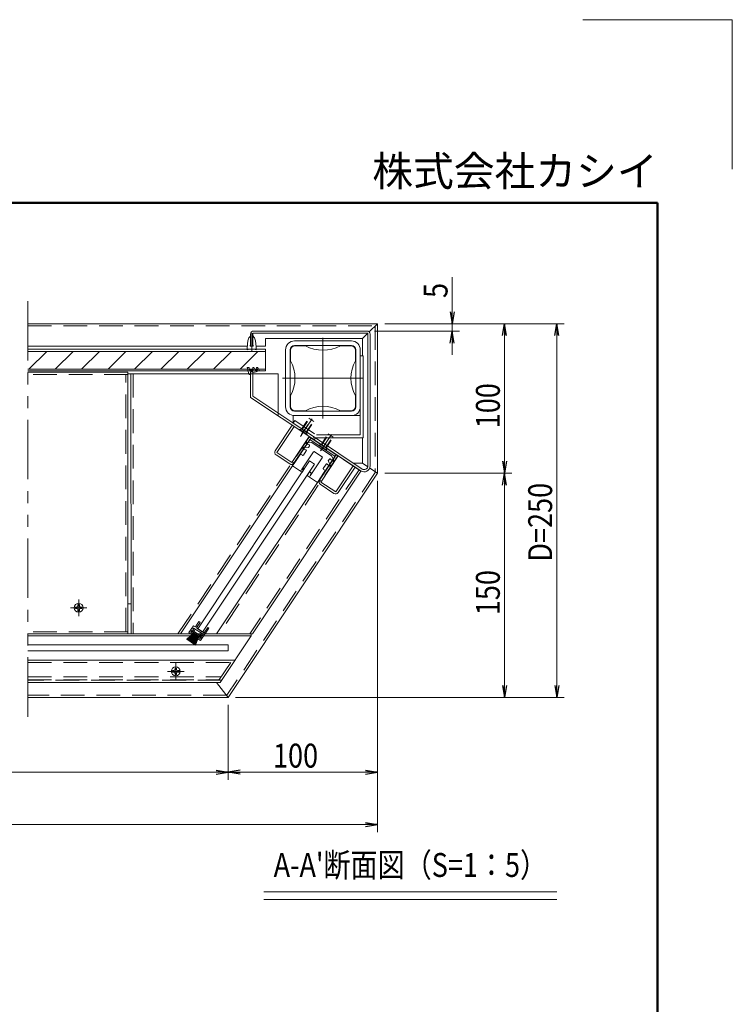
# Model space of a CAD drawing. Extents: x -9300 to 1225, y -6520 to 930.
# Drawn here: x -1160 to 1225, y -2363 to 930 of the extents above; entities that cross this region are included whole.
import ezdxf
from ezdxf.enums import TextEntityAlignment as Align

# ---------------------------------------------------------------- set-up
doc = ezdxf.new("R2010")
doc.units = 0
doc.header["$LTSCALE"] = 25
for name, pattern in [('CENTER2', [28.575, 19.05, -3.175, 3.175, -3.175]), ('DASHED2', [9.525, 6.35, -3.175]), ('JIS_DASHDOT', [10.7, 5, -2.5, 0.7, -2.5]), ('PHANTOM2', [31.75, 15.875, -3.175, 3.175, -3.175, 3.175, -3.175])]:
    doc.linetypes.add(name, pattern=pattern)
doc.layers.get('0').update_dxf_attribs({"linetype": 'CONTINUOUS'})
for name, color, linetype, lineweight in [('AM_0', 7, 'CONTINUOUS', 20), ('AM_1', 41, 'CONTINUOUS', 50), ('AM_11', 3, 'PHANTOM2', 9), ('AM_2', 121, 'CONTINUOUS', 9), ('AM_3', 6, 'DASHED2', 9), ('AM_5', 3, 'CONTINUOUS', 9), ('AM_6', 2, 'CONTINUOUS', 9), ('AM_7', 4, 'CENTER2', 9), ('AM_8', 1, 'CONTINUOUS', 9), ('CONT_M_2', 2, 'CONTINUOUS', 20), ('CONT_M_3', 3, 'CONTINUOUS', 20), ('CONT_M_4', 4, 'CONTINUOUS', 20), ('CONT_M_6', 6, 'CONTINUOUS', 20)]:
    doc.layers.add(name, color=color, linetype=linetype, lineweight=lineweight)
doc.layers.add('AM_CL', color=1, linetype='CONTINUOUS', lineweight=9, plot=False)
doc.layers.add('AM_VIEWS', color=1, linetype='CONTINUOUS', lineweight=9, plot=False)
doc.layers.add('軸線', color=6, linetype='JIS_DASHDOT')
doc.styles.get("Standard").update_dxf_attribs({"font": 'romans.shx', "width": 0.83, "bigfont": 'extfont.shx'})

# ---------------------------------------------------------------- blocks, each defined once
blk = doc.blocks.new('PS_A3')
at = {"layer": 'AM_1'}
for p, q in [((-195, 123.5), (195, 123.5)), ((195, 123.5), (195, -138.5))]:
    blk.add_line(p, q, dxfattribs=at)
at = {"layer": 'AM_CL'}
for q in [(185, 148), (205, 128)]:
    blk.add_line((205, 148), q, dxfattribs=at)
at = {"layer": 'AM_6', "insert": (195, 124.5), "char_height": 4, "width": 123.9748, "attachment_point": 9}
blk.add_mtext('株式会社カシイ', dxfattribs=at)

msp = doc.modelspace()

# ---------------------------------------------------------------- linework, layer by layer
at = {"color": 0, "linetype": 'ByBlock', "lineweight": -2}
for p, q in [((280.8, -46.6), (287.5, -86.6)), ((294.2, -46.6), (287.5, -86.6)), ((287.5, -86.6), (287.5, -46.6)), ((455.8, -126.6), (462.5, -86.6)), ((469.2, -126.6), (462.5, -86.6)), ((462.5, -86.6), (462.5, -126.6)), ((630.8, -126.6), (637.5, -86.6)), ((644.2, -126.6), (637.5, -86.6)), ((637.5, -86.6), (637.5, -126.6)), ((280.8, -151.2), (287.5, -111.2)), ((294.2, -151.2), (287.5, -111.2)), ((287.5, -111.2), (287.5, -151.2)), ((455.8, -546.6), (462.5, -586.6)), ((469.2, -546.6), (462.5, -586.6)), ((462.5, -586.6), (462.5, -546.6)), ((455.8, -626.6), (462.5, -586.6)), ((469.2, -626.6), (462.5, -586.6)), ((462.5, -586.6), (462.5, -626.6)), ((455.8, -1296.6), (462.5, -1336.6)), ((469.2, -1296.6), (462.5, -1336.6)), ((462.5, -1336.6), (462.5, -1296.6)), ((630.8, -1296.6), (637.5, -1336.6)), ((644.2, -1296.6), (637.5, -1336.6)), ((637.5, -1336.6), (637.5, -1296.6)), ((-502.5, -1579.9), (-462.5, -1586.6)), ((-422.5, -1579.9), (-462.5, -1586.6)), ((-2.5, -1579.9), (37.5, -1586.6)), ((-502.5, -1593.3), (-462.5, -1586.6)), ((-462.5, -1586.6), (-502.5, -1586.6)), ((-422.5, -1593.3), (-462.5, -1586.6)), ((-462.5, -1586.6), (-422.5, -1586.6)), ((-2.5, -1593.3), (37.5, -1586.6)), ((37.5, -1586.6), (-2.5, -1586.6)), ((-2.5, -1754.9), (37.5, -1761.6)), ((-2.5, -1768.3), (37.5, -1761.6)), ((37.5, -1761.6), (-2.5, -1761.6))]:
    msp.add_line(p, q, dxfattribs=at)
msp.add_line((-191.4, -463.5), (-93.6, -528.7))
at = {"color": 4}
msp.add_line((-552.5, -1131.9), (-554.7, -1135.2), dxfattribs=at)
at = {"layer": 'AM_0'}
for p, q in [((-387.2, -161.3), (-387.2, -121.3)), ((5.3, -118.7), (-379.7, -118.7)), ((-379.7, -161.3), (-379.7, -118.7)), ((2.7, -111.2), (-377.3, -111.2)), ((5.3, -562.2), (5.3, -118.7)), ((5.3, -193.7), (5.3, -118.7)), ((12.8, -562.2), (12.8, -121.2)), ((-387.2, -161.3), (-379.7, -161.3)), ((-20, -193.7), (-20, -393.7)), ((-20, -193.7), (-10, -193.7)), ((-10, -193.7), (-10, -468.7)), ((-387.2, -333), (-387.2, -248)), ((-387.2, -248), (-379.7, -248)), ((-379.7, -328.9), (-379.7, -248)), ((-379.7, -328.9), (-175.1, -465.4)), ((-179.2, -471.6), (-387.2, -333)), ((-244.7, -393.7), (-20, -393.7)), ((-244.7, -393.7), (-244.7, -418.9)), ((-304.4, -511.4), (-247.6, -426.1)), ((-247.6, -426.1), (-241.3, -430.2)), ((-244.7, -418.9), (-170, -468.7)), ((-299.5, -517.6), (-241.3, -430.2)), ((-191.4, -463.5), (-249.6, -550.9)), ((-189.3, -473.9), (-242, -553)), ((-104, -530.8), (-189.3, -473.9)), ((-179.2, -471.6), (-175.1, -465.4)), ((-174.4, -474.8), (-170.3, -468.6)), ((-174.4, -474.8), (-18.4, -578.8)), ((-170.3, -468.6), (-14.1, -572.6)), ((-10, -468.7), (-170, -468.7)), ((-255.9, -555.7), (-301.6, -525.2)), ((-249.6, -550.9), (-299.5, -517.6)), ((-156.7, -609.8), (-104, -530.8)), ((-151.9, -616), (-93.6, -528.7)), ((-43.7, -561.9), (-101.9, -649.3)), ((-37.5, -566.1), (-94.3, -651.4)), ((-37.5, -566.1), (-43.7, -561.9)), ((-108.2, -654.2), (-153.9, -623.7)), ((-101.9, -649.3), (-151.9, -616))]:
    msp.add_line(p, q, dxfattribs=at)
for centre, radius, start, end in [((-377.3, -121.3), 10, 90.0044, 180.0044), ((2.7, -121.2), 10, 0.0044, 90.0044), ((-296.1, -516.9), 10, 146.3144, 236.3144), ((-250.3, -547.4), 10, 236.3144, 326.3144), ((-7.2, -562.2), 20, 236.3143, 0.0044), ((-7.2, -562.2), 12.5, 236.3143, 0.0044), ((-148.4, -615.3), 10, 146.3144, 236.3144), ((-102.6, -645.9), 10, 236.3144, 326.3144)]:
    msp.add_arc(centre, radius, start, end, dxfattribs=at)
at = {"layer": 'AM_0', "ltscale": 0.2}
for p in [(-213, -452.1), (-148, -504.4)]:
    msp.add_point(p, dxfattribs=at)
at = {"layer": 'AM_0'}
for p in [(-973.5, -1036.6), (-626.5, -1249.1)]:
    msp.add_point(p, dxfattribs=at)
at = {"layer": 'AM_11', "ltscale": 0.5}
msp.add_line((-1132.5, -11.6), (-1132.5, -1411.6), dxfattribs=at)
at = {"layer": 'AM_2'}
for p, q in [((-973.5, -1034), (-968.3, -1033.9)), ((-973.5, -1034), (-973.5, -1039.2)), ((-973.5, -1039.2), (-968.3, -1039.3)), ((-966.2, -1032.9), (-968.3, -1033.9)), ((-966.2, -1040.3), (-968.3, -1039.3)), ((-966.2, -1032.9), (-965.2, -1030.8)), ((-966.2, -1040.3), (-965.2, -1042.4)), ((-965.2, -1030.8), (-965.1, -1025.6)), ((-965.1, -1047.6), (-965.2, -1042.4)), ((-959.9, -1025.6), (-965.1, -1025.6)), ((-959.9, -1047.6), (-965.1, -1047.6)), ((-959.8, -1030.8), (-959.9, -1025.6)), ((-959.9, -1047.6), (-959.8, -1042.4)), ((-958.8, -1032.9), (-959.8, -1030.8)), ((-958.8, -1040.3), (-959.8, -1042.4)), ((-958.8, -1032.9), (-956.7, -1033.9)), ((-958.8, -1040.3), (-956.7, -1039.3)), ((-951.5, -1034), (-956.7, -1033.9)), ((-951.5, -1039.2), (-956.7, -1039.3)), ((-951.5, -1034), (-951.5, -1039.2)), ((-600.3, -1142.1), (-600.3, -1140.9)), ((-599.3, -1142.7), (-599.3, -1140)), ((-598.3, -1143.4), (-598.3, -1139.1)), ((-597.3, -1144.1), (-597.3, -1138.2)), ((-596.3, -1144.7), (-596.3, -1137.2)), ((-595.3, -1145.4), (-595.3, -1136.3)), ((-594.3, -1146.1), (-594.3, -1135.4)), ((-593.3, -1146.7), (-593.3, -1134.5)), ((-592.3, -1147.4), (-592.3, -1133.6)), ((-591.3, -1148.1), (-591.3, -1132.6)), ((-590.3, -1148.7), (-590.3, -1131.7)), ((-589.3, -1149.4), (-589.3, -1130.8)), ((-588.3, -1150.1), (-588.3, -1129.9)), ((-587.3, -1150.7), (-587.3, -1128.9)), ((-586.3, -1151.4), (-586.3, -1128)), ((-585.3, -1152.1), (-585.3, -1127.1)), ((-584.3, -1152.7), (-584.3, -1126.2)), ((-583.3, -1153.4), (-583.3, -1125.2)), ((-582.3, -1154.1), (-582.3, -1124.3)), ((-581.3, -1154.7), (-581.3, -1123.4)), ((-580.3, -1155.4), (-580.3, -1122.5)), ((-579.3, -1156.1), (-579.3, -1121.6)), ((-578.3, -1156.7), (-578.3, -1120.6)), ((-577.3, -1157.4), (-577.3, -1120.1)), ((-576.3, -1158.1), (-576.3, -1120.8)), ((-575.3, -1158.7), (-575.3, -1121.5)), ((-574.3, -1159.4), (-574.3, -1122.1)), ((-573.3, -1160.1), (-573.3, -1122.8)), ((-572.3, -1160.7), (-572.3, -1123.5)), ((-571.3, -1159.4), (-571.3, -1124.1)), ((-570.3, -1156.7), (-570.3, -1124.8)), ((-569.3, -1153.9), (-569.3, -1125.5)), ((-568.3, -1151.2), (-568.3, -1126.1)), ((-567.3, -1148.5), (-567.3, -1126.8)), ((-566.3, -1145.7), (-566.3, -1127.5)), ((-565.3, -1143), (-565.3, -1128.1)), ((-564.3, -1140.3), (-564.3, -1128.8)), ((-563.3, -1137.5), (-563.3, -1129.5)), ((-562.3, -1134.8), (-562.3, -1130.1)), ((-561.3, -1132), (-561.3, -1130.8)), ((-342.5, -1986.6), (637.5, -1986.6)), ((-342.5, -2011.6), (637.5, -2011.6))]:
    msp.add_line(p, q, dxfattribs=at)
at = {"layer": 'AM_2', "ltscale": 0.2}
for p, q in [((-648.5, -1246.5), (-643.3, -1246.4)), ((-648.5, -1246.5), (-648.5, -1251.7)), ((-641.2, -1245.4), (-643.3, -1246.4)), ((-641.2, -1245.4), (-640.2, -1243.3)), ((-640.2, -1243.3), (-640.1, -1238.1)), ((-640.1, -1238.1), (-634.9, -1238.1)), ((-634.8, -1243.3), (-634.9, -1238.1)), ((-633.8, -1245.4), (-634.8, -1243.3)), ((-633.8, -1245.4), (-631.7, -1246.4)), ((-626.5, -1246.5), (-631.7, -1246.4)), ((-626.5, -1246.5), (-626.5, -1251.7)), ((-648.5, -1251.7), (-643.3, -1251.8)), ((-641.2, -1252.8), (-643.3, -1251.8)), ((-641.2, -1252.8), (-640.2, -1254.9)), ((-640.1, -1260.1), (-640.2, -1254.9)), ((-640.1, -1260.1), (-634.9, -1260.1)), ((-634.9, -1260.1), (-634.8, -1254.9)), ((-633.8, -1252.8), (-634.8, -1254.9)), ((-633.8, -1252.8), (-631.7, -1251.8)), ((-626.5, -1251.7), (-631.7, -1251.8))]:
    msp.add_line(p, q, dxfattribs=at)
at = {"layer": 'AM_2'}
msp.add_circle((-962.5, -1036.6), 15, dxfattribs=at)
at = {"layer": 'AM_2', "ltscale": 0.2}
msp.add_circle((-637.5, -1249.1), 15, dxfattribs=at)
at = {"layer": 'AM_3', "ltscale": 0.5}
for p, q in [((-1132.5, -94.1), (30, -94.1)), ((30, -94.1), (30, -584.3)), ((-797.5, -256.6), (-1132.5, -256.6)), ((-805, -1116.6), (-805, -256.6)), ((-780, -253.8), (-779.9, -1123.8)), ((-239.2, -410.6), (-167, -458.7)), ((-630.3, -1123.8), (-190.6, -464.2)), ((-95, -528), (-492.1, -1123.8)), ((30, -584.3), (-466.5, -1329.1)), ((-24.2, -575.1), (-389.9, -1123.8)), ((-797.5, -1116.6), (-1132.5, -1116.6)), ((-1132.5, -1219.1), (-444.3, -1219.1)), ((-493.3, -1279.1), (-453.3, -1219.1)), ((-1132.5, -1267.6), (-485.7, -1267.6)), ((-1132.5, -1277.6), (-492.3, -1277.6)), ((-484.3, -1279.1), (-1132.5, -1279.1)), ((-466.5, -1329.1), (-1132.5, -1329.1))]:
    msp.add_line(p, q, dxfattribs=at)
at = {"layer": 'AM_3'}
for p, q in [((-20, -393.7), (-20, -458.7)), ((-244.7, -418.9), (-239.2, -410.6)), ((-20, -458.7), (-167, -458.7))]:
    msp.add_line(p, q, dxfattribs=at)
at = {"layer": 'AM_3', "ltscale": 0.2}
for p, q in [((-216.3, -439.1), (-192.2, -402.9)), ((-214.6, -440.2), (-190.5, -404)), ((-201.4, -449), (-177.3, -412.8)), ((-199.7, -450.2), (-175.6, -414)), ((-175.6, -414), (-192.2, -402.9)), ((-224.1, -441.7), (-223.3, -440.4)), ((-199.1, -458.3), (-224.1, -441.7)), ((-216.3, -439.1), (-223.3, -440.4)), ((-198.3, -457.1), (-223.3, -440.4)), ((-199.7, -450.2), (-216.3, -439.1)), ((-198.3, -457.1), (-199.7, -450.2)), ((-199.1, -458.3), (-198.3, -457.1)), ((-151.4, -491.4), (-127.2, -455.2)), ((-149.6, -492.5), (-125.5, -456.3)), ((-110.6, -466.3), (-127.2, -455.2)), ((-159.1, -494), (-158.3, -492.8)), ((-151.4, -491.4), (-158.3, -492.8)), ((-133.3, -509.4), (-158.3, -492.8)), ((-134.7, -502.5), (-151.4, -491.4)), ((-136.5, -501.3), (-112.3, -465.1)), ((-134.7, -502.5), (-110.6, -466.3)), ((-134.2, -510.7), (-159.1, -494)), ((-133.3, -509.4), (-134.7, -502.5)), ((-134.2, -510.7), (-133.3, -509.4))]:
    msp.add_line(p, q, dxfattribs=at)
at = {"layer": 'AM_5'}
for p, q in [((287.5, -46.6), (287.5, 68.9)), ((62.5, -86.6), (662.5, -86.6)), ((62.5, -86.6), (487.5, -86.6)), ((62.5, -86.6), (312.5, -86.6)), ((287.5, -111.2), (287.5, -86.6)), ((27.7, -111.2), (312.5, -111.2)), ((462.5, -546.6), (462.5, -126.6)), ((637.5, -126.6), (637.5, -1296.6)), ((287.5, -151.2), (287.5, -191.2)), ((62.5, -586.6), (487.5, -586.6)), ((62.5, -586.6), (487.5, -586.6)), ((37.5, -611.6), (37.5, -1786.6)), ((37.5, -611.6), (37.5, -1611.6)), ((462.5, -626.6), (462.5, -1296.6)), ((-437.5, -1336.6), (662.5, -1336.6)), ((-437.5, -1336.6), (487.5, -1336.6)), ((-462.5, -1361.6), (-462.5, -1611.6)), ((-462.5, -1361.6), (-462.5, -1611.6)), ((-502.5, -1586.6), (-3022.5, -1586.6)), ((-422.5, -1586.6), (-2.5, -1586.6)), ((-3522.5, -1761.6), (-2.5, -1761.6))]:
    msp.add_line(p, q, dxfattribs=at)
at = {"layer": 'AM_7', "ltscale": 0.2}
for p, q in [((-383.5, -177.8), (-383.5, -118.5)), ((-216.3, -457), (-181.5, -404.9)), ((-220.5, -463.4), (-198.6, -430.4)), ((-151.3, -509.3), (-116.6, -457.2)), ((-150.8, -508.5), (-130.1, -477.5)), ((-150.8, -508.5), (-130.1, -477.5)), ((-962.5, -1009.1), (-962.5, -1064.1)), ((-990, -1036.6), (-935, -1036.6)), ((-610, -1249.1), (-665, -1249.1)), ((-637.5, -1221.6), (-637.5, -1276.6))]:
    msp.add_line(p, q, dxfattribs=at)
at = {"layer": 'AM_7'}
for q in [(-145, -134.1), (-280, -269.1), (-145, -404.1), (-10, -269.1)]:
    msp.add_line((-145, -269.1), q, dxfattribs=at)
at = {"layer": 'AM_7', "ltscale": 0.5}
msp.add_line((-152.8, -511.6), (-132.2, -480.6), dxfattribs=at)
at = {"layer": 'AM_7', "linetype": 'CENTER2', "ltscale": 0.2}
for p, q in [((-962.5, -1036.6), (-962.5, -1014.1)), ((-962.5, -1036.6), (-985, -1036.6)), ((-962.5, -1036.6), (-962.5, -1059.1)), ((-962.5, -1036.6), (-940, -1036.6)), ((-637.5, -1249.1), (-657.5, -1249.1)), ((-637.5, -1249.1), (-657.5, -1249.1)), ((-637.5, -1249.1), (-637.5, -1229.1)), ((-637.5, -1249.1), (-637.5, -1229.1)), ((-637.5, -1249.1), (-617.5, -1249.1)), ((-637.5, -1249.1), (-637.5, -1269.1)), ((-637.5, -1249.1), (-637.5, -1269.1)), ((-637.5, -1249.1), (-617.5, -1249.1))]:
    msp.add_line(p, q, dxfattribs=at)
at = {"layer": 'AM_7', "ltscale": 0.2}
for p in [(-962.5, -1036.6), (-637.5, -1249.1)]:
    msp.add_point(p, dxfattribs=at)
at = {"layer": 'AM_8'}
for p, q in [((-1129.6, -239.1), (-1069.6, -179.1)), ((-1041.2, -239.1), (-981.2, -179.1)), ((-952.8, -239.1), (-892.8, -179.1)), ((-864.4, -239.1), (-804.4, -179.1)), ((-776, -239.1), (-716, -179.1)), ((-687.6, -239.1), (-627.6, -179.1)), ((-599.2, -239.1), (-539.2, -179.1)), ((-510.9, -239.1), (-450.9, -179.1)), ((-422.5, -239.1), (-362.5, -179.1))]:
    msp.add_line(p, q, dxfattribs=at)
at = {"layer": 'AM_VIEWS'}
for p, q in [((975, 317.5), (-3900, 317.5)), ((975, -5670), (975, 317.5))]:
    msp.add_line(p, q, dxfattribs=at)
at = {"layer": 'CONT_M_2'}
for p, q in [((-238.7, -160.3), (-203.8, -160.3)), ((-86.3, -160.3), (-51.2, -160.3)), ((-253.7, -210.3), (-253.7, -175.3)), ((-36.2, -175.3), (-36.2, -210.3)), ((-797.5, -253.8), (-787.5, -253.8)), ((-787.5, -253.8), (-295, -253.7)), ((-787.5, -253.8), (-787.4, -1123.8)), ((-295, -253.7), (-295, -394.6)), ((-253.7, -362.8), (-253.7, -327.8)), ((-36.2, -327.8), (-36.2, -362.8)), ((-295, -394.4), (-295, -394.6)), ((-184.4, -468.3), (-295, -394.6)), ((-203.8, -377.8), (-238.7, -377.8)), ((-51.2, -377.8), (-86.3, -377.8)), ((-621.3, -1123.8), (-184.4, -468.4)), ((-18, -579.3), (-192.7, -462.8)), ((-163.6, -482.2), (-147, -493.3)), ((-101.2, -523.8), (-501.1, -1123.8)), ((-380.9, -1123.8), (-18, -579.3)), ((-797.5, -1023.8), (-787.5, -1023.8)), ((-797.5, -1023.8), (-787.5, -1023.8)), ((-1132.5, -1124.1), (-385, -1124.1)), ((-1132.5, -1130.1), (-385, -1130.1)), ((-380.9, -1123.8), (-787.4, -1123.8)), ((-489.3, -1286.6), (-385, -1130.1)), ((-385, -1130.1), (-385, -1124.1)), ((-1132.5, -1211.6), (-439.3, -1211.6)), ((-489.3, -1286.6), (-1132.5, -1286.6))]:
    msp.add_line(p, q, dxfattribs=at)
for centre, radius, start, end in [((-238.7, -175.3), 15, 90, 180), ((-145, -52.8), 122.6, 241.3546, 298.6454), ((-51.2, -175.3), 15, 0, 90), ((-360.7, -269.1), 122, 331.2077, 28.7923), ((71.3, -269.1), 122.6, 151.3546, 208.6454), ((-238.7, -362.8), 15, 180, 270), ((-145, -485.4), 122.6, 61.3546, 118.6454), ((-51.2, -362.8), 15, 270, 0)]:
    msp.add_arc(centre, radius, start, end, dxfattribs=at)
at = {"layer": 'CONT_M_3'}
for p, q in [((-1132.5, -86.6), (37.5, -86.6)), ((9.9, -114.2), (37.5, -86.6)), ((37.5, -586.6), (37.5, -86.6)), ((-387.2, -153.2), (-387.2, -126.3)), ((-383.5, -124.2), (-383.5, -124.2)), ((-383.5, -124.2), (-383.5, -124.2)), ((-383.5, -124.2), (-383.5, -124.2)), ((-383.5, -124.2), (-383.5, -124.2)), ((-383.5, -124.2), (-383.5, -124.2)), ((-383.5, -124.2), (-383.5, -124.2)), ((-383.5, -124.2), (-383.5, -124.2)), ((-383.5, -124.2), (-383.5, -124.2)), ((-383.5, -124.2), (-383.5, -124.2)), ((-383.5, -124.2), (-383.5, -124.2)), ((-383.5, -124.2), (-383.5, -124.2)), ((-383.5, -124.2), (-383.5, -124.2)), ((-383.5, -124.2), (-383.5, -124.2)), ((-383.5, -124.2), (-383.5, -124.2)), ((-383.5, -124.2), (-383.5, -124.2)), ((-383.5, -124.2), (-383.5, -124.2)), ((-383.5, -124.2), (-383.5, -124.2)), ((-383.5, -124.2), (-383.5, -124.2)), ((-383.5, -124.2), (-383.5, -124.2)), ((-383.5, -124.2), (-383.5, -124.2)), ((-383.5, -124.2), (-383.5, -124.2)), ((-383.5, -124.2), (-383.5, -124.2)), ((-383.5, -124.2), (-383.5, -124.2)), ((-383.5, -124.2), (-383.5, -124.2)), ((-383.5, -124.2), (-383.5, -124.2)), ((-383.5, -124.2), (-383.5, -124.2)), ((-383.5, -124.2), (-383.5, -124.2)), ((-383.5, -124.2), (-383.5, -124.2)), ((-383.5, -124.2), (-383.5, -124.2)), ((-383.5, -124.2), (-383.5, -124.2)), ((-383.5, -124.2), (-383.5, -124.2)), ((-383.5, -124.2), (-383.5, -124.2)), ((-383.5, -124.2), (-383.5, -124.2)), ((-383.5, -124.2), (-383.5, -124.2)), ((-383.5, -124.2), (-383.5, -124.2)), ((-383.5, -124.2), (-383.5, -124.2)), ((-383.5, -124.2), (-383.5, -124.2)), ((-383.5, -124.2), (-383.5, -124.2)), ((-383.5, -124.2), (-383.5, -124.2)), ((-383.5, -124.2), (-383.5, -124.2)), ((-383.5, -124.2), (-383.5, -124.2)), ((-383.5, -124.2), (-383.5, -124.2)), ((-383.5, -124.2), (-383.5, -124.2)), ((-383.5, -124.2), (-383.5, -124.2)), ((-383.5, -124.2), (-383.5, -124.2)), ((-383.5, -124.2), (-383.5, -124.2)), ((-383.5, -124.2), (-383.5, -124.2)), ((-383.5, -124.2), (-383.5, -124.2)), ((-383.5, -124.2), (-383.5, -124.2)), ((-383.5, -124.2), (-383.5, -124.2)), ((-383.5, -124.2), (-383.5, -124.2)), ((-383.5, -124.2), (-383.5, -124.2)), ((-383.5, -124.2), (-383.5, -124.2)), ((-383.5, -124.2), (-383.5, -124.2)), ((-383.5, -124.2), (-383.5, -124.2)), ((-383.5, -124.2), (-383.5, -124.2)), ((-383.5, -124.2), (-383.5, -124.2)), ((-383.5, -124.2), (-383.5, -124.2)), ((-383.5, -124.2), (-383.5, -124.2)), ((-383.5, -124.2), (-383.5, -124.2)), ((-383.5, -124.2), (-383.5, -124.2)), ((-383.5, -124.2), (-383.5, -124.2)), ((-383.5, -124.2), (-383.5, -124.2)), ((-383.5, -124.2), (-383.5, -124.2)), ((-379.7, -153.2), (-379.7, -126.3)), ((-12.5, -136.6), (5.4, -118.7)), ((-1132.5, -161.6), (-398, -161.6)), ((-388.5, -161.3), (-387.2, -153.2)), ((-378.5, -161.3), (-388.5, -161.3)), ((-379.7, -153.2), (-378.5, -161.3)), ((-369, -161.6), (-337.5, -161.6)), ((-337.5, -161.6), (-337.5, -136.6)), ((-337.5, -136.6), (-12.5, -136.6)), ((-240, -144.1), (-50, -144.1)), ((-240, -159.1), (-50, -159.1)), ((-12.5, -136.6), (-12.5, -193.7)), ((-398.5, -174.2), (-398.4, -170.9)), ((-398.5, -174.2), (-398.5, -174.2)), ((-368.5, -174.2), (-368.6, -170.9)), ((-368.5, -174.2), (-368.5, -174.2)), ((-270, -174.1), (-270, -364.1)), ((-255, -174.1), (-255, -364.1)), ((-35, -364.1), (-35, -174.1)), ((-20, -364.1), (-20, -174.1)), ((-797.5, -249.1), (-1132.5, -249.1)), ((-797.5, -1124.1), (-797.5, -249.1)), ((-50, -379.1), (-240, -379.1)), ((-50, -394.1), (-240, -394.1)), ((-12.5, -468.7), (-12.5, -553.3)), ((-12.5, -553.3), (-43.2, -553.3)), ((5, -564.9), (-12.5, -553.3)), ((37.5, -586.6), (-462.5, -1336.6)), ((37.5, -586.6), (11.5, -569.3)), ((-797.5, -1124.1), (-1125, -1124.1)), ((-462.5, -1336.6), (-1132.5, -1336.6))]:
    msp.add_line(p, q, dxfattribs=at)
at = {"layer": 'CONT_M_3', "ltscale": 0.5}
for p, q in [((-393.2, -254.1), (-398.3, -233)), ((-392.5, -233), (-398.3, -233)), ((-390.6, -241), (-392.5, -233)), ((-378.2, -241), (-390.6, -241)), ((-387.2, -258), (-388.3, -258)), ((-387.2, -248), (-387.2, -258)), ((-380.2, -248), (-387.2, -248)), ((-380.2, -234.5), (-378.2, -241)), ((-380.2, -248), (-380.2, -249.5)), ((-376.5, -233), (-380, -233)), ((-376.5, -233), (-372.2, -241)), ((-365, -241), (-372.2, -241)), ((-363, -233), (-367.2, -233)), ((-367, -233.9), (-364.1, -239.5)), ((-363, -233), (-357.2, -244)), ((-501.3, -1286.6), (-462.5, -1336.6))]:
    msp.add_line(p, q, dxfattribs=at)
at = {"layer": 'CONT_M_3'}
for centre, radius, start, end in [((-344.7, -163.8), 56.2, 144.9848, 151.7526), ((-316.3, -176.3), 86.8, 144.8058, 148.985), ((-450.7, -176.3), 86.8, 31.015, 35.1942), ((-422.3, -163.8), 56.2, 28.2474, 35.0152), ((3921.5, -326.1), 4322.7, 177.8537, 177.9428), ((479.3, -209.2), 878.6, 176.6216, 177.064), ((105.8, -196.9), 505.1, 174.7292, 175.5098), ((-47.1, -199), 353.4, 170.9969, 172.1192), ((-292.2, -172.3), 107.8, 161.0468, 164.6318), ((-474.8, -172.3), 107.8, 15.3682, 18.9532), ((-719.9, -199), 353.4, 7.8808, 9.0031), ((-872.8, -196.9), 505.1, 4.4902, 5.2708), ((-1246.3, -209.2), 878.6, 2.936, 3.3784), ((-4688.5, -326.1), 4322.7, 2.0572, 2.1463), ((-240, -174.1), 30, 90, 180), ((-240, -174.1), 15, 90, 180), ((-50, -174.1), 30, 0, 90), ((-50, -174.1), 15, 0, 90), ((-383.5, -200.2), 30, 60, 120), ((-240, -364.1), 30, 180, 270), ((-240, -364.1), 15, 180, 270), ((-50, -364.1), 15, 270, 0), ((-50, -364.1), 30, 270, 0)]:
    msp.add_arc(centre, radius, start, end, dxfattribs=at)
at = {"layer": 'CONT_M_3', "ltscale": 0.5}
for centre, radius, start, end in [((-388.3, -253), 5, 193.5403, 270.0043), ((-378.2, -234), 2, 150.0044, 196.6059), ((-403.5, -101.3), 150, 278.9318, 287.9742), ((-365.2, -233), 2, 180.0044, 207.5762), ((-365, -240), 1, 270.0043, 27.5761)]:
    msp.add_arc(centre, radius, start, end, dxfattribs=at)
at = {"layer": 'CONT_M_4'}
for p, q in [((-1132.5, -171.6), (-337.2, -171.6)), ((-1132.5, -179.1), (-337.2, -179.1)), ((-337.2, -244.1), (-337.2, -171.6)), ((-1132.5, -239.1), (-337.2, -239.1)), ((-1132.5, -244.1), (-337.2, -244.1)), ((-564.3, -1107.3), (-189.9, -545.6)), ((-547.7, -1118.4), (-173.3, -556.7)), ((-189.9, -545.6), (-173.3, -556.7)), ((-572, -1100.8), (-559.9, -1082.6)), ((-555.7, -1085.4), (-567.9, -1103.6)), ((-559.9, -1082.6), (-555.7, -1085.4)), ((-594.3, -1119.7), (-578.7, -1096.4)), ((-587.3, -1118.4), (-583.4, -1112.5)), ((-581.9, -1122), (-587.3, -1118.4)), ((-583.4, -1112.5), (-578, -1116.1)), ((-580.7, -1108.4), (-577.9, -1104.2)), ((-575.3, -1112), (-580.7, -1108.4)), ((-578.7, -1096.4), (-572, -1100.8)), ((-578, -1116.1), (-575.3, -1112)), ((-578, -1116.1), (-575.3, -1112)), ((-577.9, -1104.2), (-546.3, -1125.3)), ((-567.9, -1103.6), (-542.9, -1120.2)), ((-547.7, -1118.4), (-564.3, -1107.3)), ((-554.3, -1146.4), (-526.6, -1104.8)), ((-530.7, -1102), (-542.9, -1120.2)), ((-530.7, -1102), (-526.6, -1104.8)), ((-594.3, -1119.7), (-584.7, -1126.1)), ((-584.7, -1126.1), (-581.9, -1122)), ((-563.9, -1140), (-561.1, -1135.8)), ((-563.9, -1140), (-554.3, -1146.4)), ((-561.1, -1135.8), (-555.7, -1139.4)), ((-557.2, -1130), (-554.5, -1125.8)), ((-551.8, -1133.6), (-557.2, -1130)), ((-555.7, -1139.4), (-551.8, -1133.6)), ((-554.5, -1125.8), (-549, -1129.5)), ((-549, -1129.5), (-546.3, -1125.3)), ((-462.5, -1160.8), (-1132.5, -1160.8)), ((-1132.5, -1180.8), (-462.5, -1180.8)), ((-462.5, -1180.8), (-462.5, -1160.8))]:
    msp.add_line(p, q, dxfattribs=at)
at = {"layer": 'CONT_M_6'}
for p, q in [((-191.1, -491.5), (-199.6, -488)), ((-198.5, -483.2), (-182.7, -484.3)), ((-116.1, -528.7), (-182.7, -484.3)), ((-221.5, -524.5), (-241, -553.7)), ((-213.9, -526.6), (-218.1, -523.8)), ((-176.5, -515.5), (-216.7, -575.8)), ((-202.2, -508.1), (-210.7, -504.7)), ((-201.1, -511.8), (-210.4, -525.9)), ((-209.6, -499.8), (-193.8, -501)), ((-190, -495.2), (-193.8, -501)), ((-148, -531.5), (-173, -514.8)), ((-246.5, -562), (-245.1, -550.9)), ((-245.1, -550.9), (-241, -553.7)), ((-147.3, -534.9), (-187.6, -595.2)), ((-134.5, -556.2), (-143.9, -570.3)), ((-130.6, -555.8), (-124.2, -562.3)), ((-123.4, -539.5), (-127.2, -545.3)), ((-120.2, -559.5), (-127.2, -545.3)), ((-119.5, -539.2), (-113.1, -545.7)), ((-109.1, -542.8), (-116.1, -528.7)), ((-220.2, -579.5), (-246.5, -562)), ((-220.2, -579.5), (-218.1, -577.9)), ((-218.7, -580.5), (-218.1, -577.9)), ((-214.9, -583), (-218.7, -580.5)), ((-208.1, -569.5), (-216.7, -575.8)), ((-206.6, -570.6), (-214.9, -583)), ((-206.6, -570.6), (-208.1, -569.5)), ((-189.9, -581.7), (-198.2, -594.1)), ((-189.9, -581.7), (-185, -584.9)), ((-185, -584.9), (-187.6, -595.2)), ((-138.3, -580), (-157.7, -609.1)), ((-143.2, -573.8), (-139, -576.5)), ((-198.2, -594.1), (-191.1, -598.9)), ((-191.1, -598.9), (-188.9, -597.3)), ((-189.6, -599.9), (-188.9, -597.3)), ((-189.6, -599.9), (-163.3, -617.4)), ((-163.3, -617.4), (-153.6, -611.9)), ((-153.6, -611.9), (-157.7, -609.1)), ((-581.6, -1112.5), (-583.8, -1115.8)), ((-583.8, -1115.8), (-581.6, -1112.5)), ((-583.8, -1115.8), (-554.7, -1135.2)), ((-581.6, -1112.5), (-552.5, -1131.9)), ((-601, -1141.6), (-577.6, -1120)), ((-571.9, -1161), (-601, -1141.6)), ((-560.9, -1131.1), (-571.9, -1161)), ((-554.7, -1135.2), (-552.5, -1131.9))]:
    msp.add_line(p, q, dxfattribs=at)
for centre, start, end in [((-198.7, -485.7), 85.9893, 247.8513), ((-192, -493.8), 326.3144, 67.8513), ((-219.5, -525.9), 56.3144, 146.3144), ((-212.5, -524.5), 236.3144, 326.3144), ((-209.8, -502.3), 85.9893, 247.8513), ((-203.1, -510.4), 326.3144, 67.8513), ((-174.4, -516.9), 56.3144, 146.3144), ((-149.4, -533.5), 326.3144, 56.3144), ((-132.4, -557.6), 44.7774, 146.3144), ((-122.4, -560.6), 224.7774, 26.6394), ((-121.3, -540.9), 44.7774, 146.3144), ((-111.3, -543.9), 224.7774, 26.6394), ((-141.8, -571.7), 146.3144, 236.3144), ((-140.4, -578.6), 326.3144, 56.3144)]:
    msp.add_arc(centre, 2.5, start, end, dxfattribs=at)
at = {"layer": '軸線'}
msp.add_line((-213.4, -452.7), (-195, -425.1), dxfattribs=at)

# ---------------------------------------------------------------- block references
at = {"layer": 'AM_0', "lineweight": 0, "xscale": 25, "yscale": 25, "zscale": 25}
msp.add_blockref('PS_A3', (-3900, -2770), dxfattribs=at)

# ---------------------------------------------------------------- texts
at = {"layer": 'AM_5', "linetype": 'Continuous', "width": 0.83}
for s, p in [('5', (271.9, -0.5)), ('100', (446.9, -436.2)), ('D=250', (621.9, -882.3)), ('150', (446.9, -1061.2))]:
    msp.add_text(s, height=80, rotation=90, dxfattribs=at).set_placement(p)
msp.add_text('100', height=80, dxfattribs=at).set_placement((-312.1, -1571))
at = {"layer": 'AM_6', "width": 0.83}
msp.add_text("A-A'断面図（S=1：5）", height=80, dxfattribs=at).set_placement((147.5, -1961.6), align=Align.BOTTOM_CENTER)

doc.saveas('drawing.dxf')
